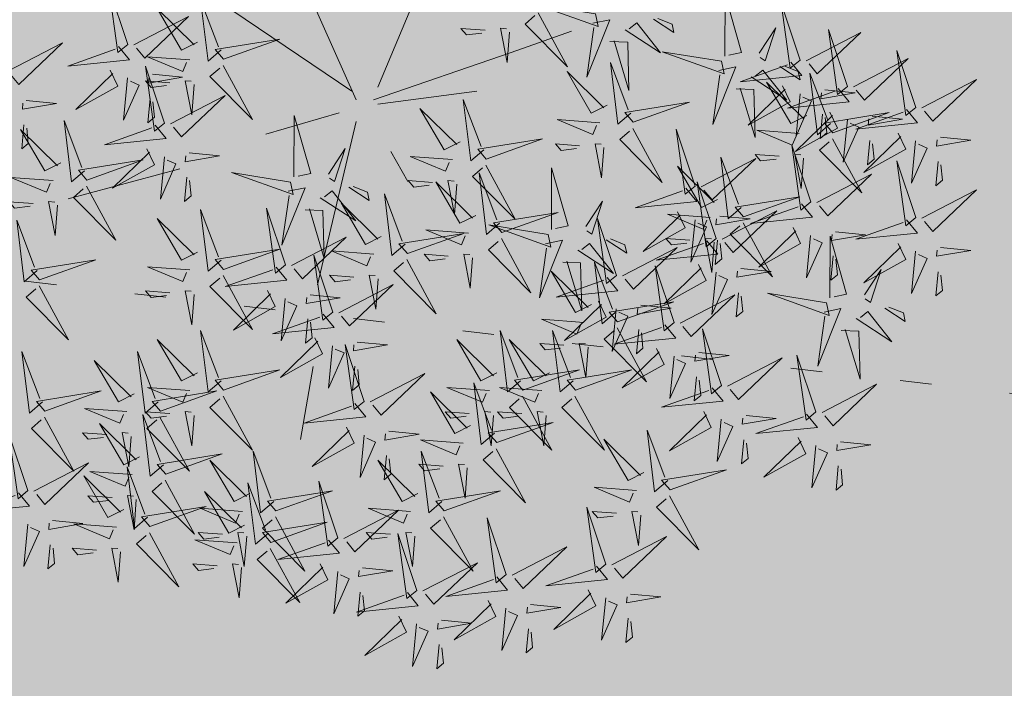
# Model space of a CAD drawing. Units: metres. Extents: x 9410 to 553319, y -1761 to 6584608.
# Drawn here: x 553179 to 553182, y 6584479 to 6584481 of the extents above; entities that cross this region are included whole.
import ezdxf

# ---------------------------------------------------------------- set-up
doc = ezdxf.new("R2010")
doc.units = ezdxf.units.M
doc.header["$LTSCALE"] = 0.5
doc.linetypes.add('KOLVIK', pattern=[1.25, 0.25, -1])
for name, color, linetype in [('+PUUD', 86, 'Continuous'), ('HALJASTUS', 3, 'Continuous'), ('Planeeritav haljastus', 7, 'Continuous')]:
    doc.layers.add(name, color=color, linetype=linetype)

# ---------------------------------------------------------------- blocks, each defined once
blk = doc.blocks.new('dsfsdf')
at = {"layer": '+PUUD', "color": 32, "lineweight": 13}
for p, q in [((545104.8467, 6584745.7646), (545105.0814, 6584746.3228)), ((545104.7908, 6584745.7311), (545104.5561, 6584746.2558)), ((545104.7796, 6584745.7535), (545104.4332, 6584745.9879)), ((545105.1932, 6584745.8539), (545105.3497, 6584745.9097)), ((545104.8355, 6584745.7311), (545105.1932, 6584745.8539)), ((545104.8467, 6584745.72), (545105.1038, 6584745.7535)), ((545104.7461, 6584745.6976), (545104.5561, 6584745.6418)), ((545104.7908, 6584745.6753), (545104.6902, 6584745.2511)), ((545104.8802, 6584745.5972), (545104.9249, 6584745.519)), ((545104.3326, 6584745.5525), (545104.042, 6584745.4744)), ((545104.6791, 6584745.039), (545104.6455, 6584744.8493))]:
    blk.add_line(p, q, dxfattribs=at)
at = {"layer": '+PUUD', "lineweight": 13}
for points in [[(545104.197, 6584745.8754), (545104.1476, 6584746.023), (545104.1712, 6584745.8541), (545104.197, 6584745.8754)], [(545105.7484, 6584745.8448), (545105.7491, 6584746.0046), (545105.7922, 6584745.854), (545105.7593, 6584745.8471)], [(545104.4396, 6584745.8608), (545104.4057, 6584745.8316), (545104.3862, 6584745.9915), (545104.4324, 6584745.8692)], [(545105.4121, 6584745.9543), (545105.2584, 6584745.979), (545105.419, 6584745.9215), (545105.4121, 6584745.9543)], [(545105.9446, 6584745.8345), (545105.8952, 6584745.9821), (545105.9187, 6584745.8132), (545105.9446, 6584745.8345)], [(545104.3778, 6584745.8812), (545104.3366, 6584745.8606), (545104.2736, 6584745.9683), (545104.3694, 6584745.874)], [(545105.2637, 6584745.9572), (545105.3401, 6584745.8168), (545105.2298, 6584745.928), (545105.2552, 6584745.9499)], [(545104.2127, 6584745.8739), (545104.3546, 6584745.9475), (545104.2412, 6584745.8394), (545104.2198, 6584745.8653)], [(545105.4058, 6584745.9301), (545105.4495, 6584745.9393), (545105.3896, 6584745.7898), (545105.4081, 6584745.9192)], [(545105.4892, 6584745.9134), (545105.5818, 6584745.8531), (545105.5197, 6584745.9313), (545105.5001, 6584745.9157)], [(545105.5635, 6584745.9405), (545105.6164, 6584745.906), (545105.6118, 6584745.9278), (545105.5744, 6584745.9428)], [(545105.1256, 6584745.9121), (545105.0626, 6584745.9168), (545105.0771, 6584745.8999), (545105.1171, 6584745.9048)], [(545105.1886, 6584745.9073), (545105.1826, 6584745.8286), (545105.1656, 6584745.917), (545105.1813, 6584745.9158)], [(545105.8382, 6584745.8522), (545105.8814, 6584745.9184), (545105.8537, 6584745.8327), (545105.8405, 6584745.8413)], [(545105.9603, 6584745.833), (545106.1022, 6584745.9065), (545105.9887, 6584745.7985), (545105.9674, 6584745.8244)], [(545106.0674, 6584745.7663), (545106.0181, 6584745.9139), (545106.0416, 6584745.745), (545106.0674, 6584745.7663)], [(545104.4457, 6584745.8366), (545104.5923, 6584745.8889), (545104.4239, 6584745.8619), (545104.4457, 6584745.8366)], [(545105.4501, 6584745.8824), (545105.4961, 6584745.8807), (545105.4995, 6584745.7559), (545105.461, 6584745.8847)], [(545104.1727, 6584745.8698), (545104.2011, 6584745.8353), (545104.0409, 6584745.8191), (545104.1641, 6584745.8627)], [(545105.7398, 6584745.8315), (545105.5861, 6584745.8563), (545105.7467, 6584745.7988), (545105.7398, 6584745.8315)], [(545106.2449, 6584745.7118), (545106.1955, 6584745.8594), (545106.2191, 6584745.6905), (545106.2449, 6584745.7118)], [(545104.3585, 6584745.8352), (545104.2482, 6584745.8434), (545104.3403, 6584745.8049), (545104.35, 6584745.8279)], [(545105.5045, 6584745.6971), (545105.4706, 6584745.668), (545105.4511, 6584745.8279), (545105.4973, 6584745.7056)], [(545105.9202, 6584745.8289), (545105.9487, 6584745.7944), (545105.7884, 6584745.7782), (545105.9116, 6584745.8218)], [(545106.0831, 6584745.7648), (545106.2251, 6584745.8384), (545106.1116, 6584745.7303), (545106.0903, 6584745.7562)], [(545104.2926, 6584745.6709), (545104.2432, 6584745.8185), (545104.2667, 6584745.6496), (545104.2926, 6584745.6709)], [(545104.261, 6584745.7978), (545104.3396, 6584745.7902), (545104.2509, 6584745.775), (545104.2524, 6584745.7907)], [(545105.4427, 6584745.7176), (545105.4016, 6584745.6969), (545105.3385, 6584745.8046), (545105.4343, 6584745.7103)], [(545105.7334, 6584745.8074), (545105.7772, 6584745.8166), (545105.7172, 6584745.6671), (545105.7357, 6584745.7965)], [(545105.8169, 6584745.7907), (545105.9095, 6584745.7304), (545105.8474, 6584745.8085), (545105.8278, 6584745.793)], [(545105.8911, 6584745.8177), (545105.9441, 6584745.7832), (545105.9395, 6584745.8051), (545105.9021, 6584745.82)], [(545106.0233, 6584745.6699), (545105.9894, 6584745.6407), (545105.9699, 6584745.8006), (545106.0161, 6584745.6783)], [(545104.1966, 6584745.7882), (545104.1861, 6584745.6781), (545104.2266, 6584745.7694), (545104.2037, 6584745.7796)], [(545104.3064, 6584745.7757), (545104.2434, 6584745.7804), (545104.258, 6584745.7635), (545104.2979, 6584745.7684)], [(545105.9615, 6584745.6903), (545105.9204, 6584745.6697), (545105.8573, 6584745.7774), (545105.9531, 6584745.6831)], [(545106.2606, 6584745.7103), (545106.4025, 6584745.7838), (545106.2891, 6584745.6758), (545106.2677, 6584745.7016)], [(545105.7777, 6584745.7597), (545105.8238, 6584745.7579), (545105.8272, 6584745.6332), (545105.7887, 6584745.762)], [(545105.8985, 6584745.7676), (545105.9183, 6584745.726), (545105.8094, 6584745.6651), (545105.9056, 6584745.7589)], [(545106.0431, 6584745.7608), (545106.0715, 6584745.7263), (545105.9113, 6584745.71), (545106.0345, 6584745.7537)], [(545105.9442, 6584745.7473), (545105.9336, 6584745.6372), (545105.9741, 6584745.7285), (545105.9513, 6584745.7386)], [(545106.0085, 6584745.7569), (545106.0872, 6584745.7493), (545105.9984, 6584745.7341), (545105.9999, 6584745.7498)], [(545104.255, 6584745.7349), (545104.249, 6584745.672), (545104.2662, 6584745.6862), (545104.2621, 6584745.7263)], [(545104.3083, 6584745.6694), (545104.4502, 6584745.7429), (545104.3367, 6584745.6349), (545104.3154, 6584745.6607)], [(545105.1223, 6584745.6017), (545105.0884, 6584745.5725), (545105.0689, 6584745.7324), (545105.115, 6584745.6102)], [(545105.5106, 6584745.6729), (545105.6572, 6584745.7253), (545105.4888, 6584745.6983), (545105.5106, 6584745.6729)], [(545105.0605, 6584745.6222), (545105.0193, 6584745.6015), (545104.9562, 6584745.7092), (545105.052, 6584745.6149)], [(545106.0214, 6584745.6994), (545106.0412, 6584745.6578), (545105.9322, 6584745.5969), (545106.0285, 6584745.6908)], [(545106.0294, 6584745.6456), (545106.176, 6584745.698), (545106.0076, 6584745.671), (545106.0294, 6584745.6456)], [(545106.2206, 6584745.7062), (545106.249, 6584745.6717), (545106.0888, 6584745.6555), (545106.212, 6584745.6991)], [(545104.6289, 6584745.5311), (545104.6295, 6584745.691), (545104.6726, 6584745.5403), (545104.6398, 6584745.5334)], [(545105.4234, 6584745.6715), (545105.3131, 6584745.6798), (545105.4052, 6584745.6412), (545105.4149, 6584745.6643)], [(545106.0025, 6584745.694), (545105.9965, 6584745.6311), (545106.0138, 6584745.6453), (545106.0096, 6584745.6854)], [(545106.067, 6584745.6791), (545106.0565, 6584745.569), (545106.097, 6584745.6603), (545106.0741, 6584745.6705)], [(545106.1314, 6584745.6887), (545106.21, 6584745.6811), (545106.1213, 6584745.6659), (545106.1228, 6584745.6816)], [(545104.2682, 6584745.6653), (545104.2967, 6584745.6308), (545104.1365, 6584745.6146), (545104.2596, 6584745.6582)], [(545105.5094, 6584745.6572), (545105.5858, 6584745.5168), (545105.4755, 6584745.628), (545105.5009, 6584745.6499)], [(545105.6715, 6584745.5073), (545105.6221, 6584745.6549), (545105.6457, 6584745.486), (545105.6715, 6584745.5073)], [(545105.9422, 6584745.6443), (545105.8319, 6584745.6525), (545105.924, 6584745.614), (545105.9337, 6584745.637)], [(545106.1988, 6584745.6448), (545106.2187, 6584745.6032), (545106.1097, 6584745.5424), (545106.206, 6584745.6362)], [(545105.1283, 6584745.5775), (545105.2749, 6584745.6298), (545105.1065, 6584745.6029), (545105.1283, 6584745.5775)], [(545106.0282, 6584745.6299), (545106.1047, 6584745.4895), (545105.9943, 6584745.6008), (545106.0197, 6584745.6226)], [(545106.1254, 6584745.6258), (545106.1194, 6584745.5629), (545106.1366, 6584745.5771), (545106.1325, 6584745.6172)], [(545106.2445, 6584745.6245), (545106.234, 6584745.5145), (545106.2745, 6584745.6058), (545106.2516, 6584745.6159)], [(545106.3089, 6584745.6342), (545106.3875, 6584745.6266), (545106.2988, 6584745.6114), (545106.3003, 6584745.6271)], [(545104.2465, 6584745.6039), (545104.2663, 6584745.5623), (545104.1574, 6584745.5015), (545104.2536, 6584745.5953)], [(545104.3566, 6584745.5933), (545104.4352, 6584745.5857), (545104.3465, 6584745.5704), (545104.348, 6584745.5862)], [(545104.7187, 6584745.5386), (545104.7619, 6584745.6047), (545104.7342, 6584745.5191), (545104.721, 6584745.5277)], [(545105.3713, 6584745.6121), (545105.3083, 6584745.6168), (545105.3229, 6584745.5999), (545105.3628, 6584745.6048)], [(545105.4343, 6584745.6074), (545105.4283, 6584745.5286), (545105.4113, 6584745.617), (545105.4271, 6584745.6158)], [(545105.9719, 6584745.4663), (545105.9225, 6584745.614), (545105.946, 6584745.445), (545105.9719, 6584745.4663)], [(545104.0907, 6584745.5229), (545104.2373, 6584745.5753), (545104.0689, 6584745.5483), (545104.0907, 6584745.5229)], [(545104.2922, 6584745.5836), (545104.2817, 6584745.4736), (545104.3221, 6584745.5649), (545104.2993, 6584745.575)], [(545105.0411, 6584745.5761), (545104.9308, 6584745.5844), (545105.023, 6584745.5458), (545105.0326, 6584745.5688)], [(545105.6872, 6584745.5057), (545105.8291, 6584745.5793), (545105.7157, 6584745.4712), (545105.6943, 6584745.4971)], [(545105.7913, 6584745.4517), (545105.7573, 6584745.4226), (545105.7378, 6584745.5824), (545105.784, 6584745.4602)], [(545105.8901, 6584745.5848), (545105.8271, 6584745.5895), (545105.8417, 6584745.5726), (545105.8816, 6584745.5775)], [(545105.9531, 6584745.5801), (545105.9471, 6584745.5013), (545105.9301, 6584745.5897), (545105.9459, 6584745.5886)], [(545106.2449, 6584745.4254), (545106.1955, 6584745.573), (545106.2191, 6584745.4041), (545106.2449, 6584745.4254)], [(545106.3029, 6584745.5713), (545106.2969, 6584745.5084), (545106.3141, 6584745.5226), (545106.31, 6584745.5627)], [(545105.1271, 6584745.5617), (545105.2036, 6584745.4213), (545105.0932, 6584745.5326), (545105.1187, 6584745.5544)], [(545105.1632, 6584745.4108), (545105.1293, 6584745.3816), (545105.1098, 6584745.5415), (545105.156, 6584745.4193)], [(545105.2979, 6584745.3948), (545105.2985, 6584745.5546), (545105.3416, 6584745.404), (545105.3088, 6584745.3971)], [(545105.7294, 6584745.4722), (545105.6883, 6584745.4515), (545105.6252, 6584745.5592), (545105.721, 6584745.4649)], [(545104.3506, 6584745.5304), (545104.3446, 6584745.4675), (545104.3618, 6584745.4817), (545104.3577, 6584745.5218)], [(545104.989, 6584745.5166), (545104.926, 6584745.5214), (545104.9406, 6584745.5044), (545104.9806, 6584745.5093)], [(545105.1014, 6584745.4313), (545105.0602, 6584745.4106), (545104.9972, 6584745.5183), (545105.0929, 6584745.424)], [(545105.0521, 6584745.5119), (545105.0461, 6584745.4332), (545105.029, 6584745.5216), (545105.0448, 6584745.5204)], [(545105.7261, 6584745.3709), (545105.6767, 6584745.5185), (545105.7003, 6584745.3496), (545105.7261, 6584745.3709)], [(545105.9876, 6584745.4648), (545106.1295, 6584745.5384), (545106.016, 6584745.4303), (545105.9947, 6584745.4562)], [(545104.6139, 6584745.4938), (545104.6576, 6584745.503), (545104.5977, 6584745.3535), (545104.6162, 6584745.4828)], [(545104.6974, 6584745.4771), (545104.79, 6584745.4167), (545104.7279, 6584745.4949), (545104.7083, 6584745.4794)], [(545104.7716, 6584745.5041), (545104.8246, 6584745.4696), (545104.82, 6584745.4915), (545104.7826, 6584745.5064)], [(545105.6472, 6584745.5017), (545105.6756, 6584745.4672), (545105.5154, 6584745.451), (545105.6386, 6584745.4946)], [(545106.2606, 6584745.4239), (545106.4025, 6584745.4975), (545106.2891, 6584745.3894), (545106.2677, 6584745.4153)], [(545104.9175, 6584745.3562), (545104.8836, 6584745.3271), (545104.8641, 6584745.487), (545104.9102, 6584745.3647)], [(545105.3877, 6584745.4023), (545105.4309, 6584745.4684), (545105.4032, 6584745.3827), (545105.39, 6584745.3913)], [(545105.7973, 6584745.4275), (545105.9439, 6584745.4798), (545105.7755, 6584745.4529), (545105.7973, 6584745.4275)], [(545104.4396, 6584745.3153), (545104.4057, 6584745.2862), (545104.3862, 6584745.4461), (545104.4324, 6584745.3238)], [(545104.6066, 6584745.3027), (545104.5572, 6584745.4503), (545104.5808, 6584745.2814), (545104.6066, 6584745.3027)], [(545104.6582, 6584745.446), (545104.7042, 6584745.4443), (545104.7076, 6584745.3196), (545104.6691, 6584745.4483)], [(545104.8557, 6584745.3767), (545104.8145, 6584745.356), (545104.7514, 6584745.4637), (545104.8472, 6584745.3694)], [(545105.1693, 6584745.3866), (545105.3159, 6584745.4389), (545105.1475, 6584745.412), (545105.1693, 6584745.3866)], [(545105.6254, 6584745.4403), (545105.6453, 6584745.3987), (545105.5363, 6584745.3378), (545105.6325, 6584745.4317)], [(545105.7418, 6584745.3694), (545105.8837, 6584745.4429), (545105.7703, 6584745.3349), (545105.7489, 6584745.3608)], [(545105.9475, 6584745.4608), (545105.976, 6584745.4263), (545105.8157, 6584745.41), (545105.9389, 6584745.4537)], [(545104.3778, 6584745.3358), (545104.3366, 6584745.3151), (545104.2736, 6584745.4228), (545104.3694, 6584745.3285)], [(545105.4667, 6584745.2754), (545105.4173, 6584745.4231), (545105.4409, 6584745.2541), (545105.4667, 6584745.2754)], [(545105.7101, 6584745.4261), (545105.5998, 6584745.4344), (545105.6919, 6584745.3958), (545105.7016, 6584745.4188)], [(545105.6711, 6584745.42), (545105.6606, 6584745.3099), (545105.701, 6584745.4012), (545105.6782, 6584745.4114)], [(545105.7355, 6584745.4296), (545105.8141, 6584745.422), (545105.7254, 6584745.4068), (545105.7269, 6584745.4225)], [(545106.2206, 6584745.4199), (545106.249, 6584745.3854), (545106.0888, 6584745.3691), (545106.212, 6584745.4128)], [(545105.0821, 6584745.3852), (545104.9718, 6584745.3935), (545105.0639, 6584745.3549), (545105.0736, 6584745.3779)], [(545105.2892, 6584745.3816), (545105.1356, 6584745.4063), (545105.2961, 6584745.3488), (545105.2892, 6584745.3816)], [(545105.7961, 6584745.4117), (545105.8726, 6584745.2713), (545105.7622, 6584745.3826), (545105.7876, 6584745.4044)], [(545105.9258, 6584745.3994), (545105.9456, 6584745.3578), (545105.8367, 6584745.2969), (545105.9329, 6584745.3908)], [(545106.0358, 6584745.3887), (545106.1145, 6584745.3811), (545106.0257, 6584745.3659), (545106.0272, 6584745.3816)], [(545104.6223, 6584745.3012), (545104.7642, 6584745.3747), (545104.6508, 6584745.2667), (545104.6294, 6584745.2926)], [(545104.9236, 6584745.332), (545105.0701, 6584745.3844), (545104.9017, 6584745.3574), (545104.9236, 6584745.332)], [(545105.2829, 6584745.3574), (545105.3266, 6584745.3666), (545105.2667, 6584745.2171), (545105.2852, 6584745.3465)], [(545105.4406, 6584745.3678), (545105.4935, 6584745.3333), (545105.4889, 6584745.3551), (545105.4515, 6584745.3701)], [(545105.7018, 6584745.3653), (545105.7302, 6584745.3308), (545105.57, 6584745.3146), (545105.6932, 6584745.3582)], [(545105.658, 6584745.3666), (545105.595, 6584745.3714), (545105.6096, 6584745.3544), (545105.6496, 6584745.3594)], [(545105.721, 6584745.3619), (545105.715, 6584745.2832), (545105.698, 6584745.3716), (545105.7138, 6584745.3704)], [(545105.7295, 6584745.3667), (545105.7235, 6584745.3038), (545105.7407, 6584745.3181), (545105.7366, 6584745.3581)], [(545105.9715, 6584745.3791), (545105.9609, 6584745.269), (545106.0014, 6584745.3603), (545105.9786, 6584745.3705)], [(545106.0215, 6584745.2175), (545106.0221, 6584745.3774), (545106.0652, 6584745.2267), (545106.0324, 6584745.2198)], [(545104.4457, 6584745.2911), (545104.5923, 6584745.3435), (545104.4239, 6584745.3165), (545104.4457, 6584745.2911)], [(545104.8363, 6584745.3306), (545104.7261, 6584745.3389), (545104.8182, 6584745.3003), (545104.8278, 6584745.3234)], [(545105.3663, 6584745.3407), (545105.459, 6584745.2804), (545105.3968, 6584745.3586), (545105.3773, 6584745.343)], [(545105.4824, 6584745.2739), (545105.6243, 6584745.3475), (545105.5109, 6584745.2394), (545105.4895, 6584745.2653)], [(545106.1988, 6584745.3585), (545106.2187, 6584745.3169), (545106.1097, 6584745.256), (545106.206, 6584745.3499)], [(545106.2445, 6584745.3382), (545106.234, 6584745.2281), (545106.2745, 6584745.3194), (545106.2516, 6584745.3296)], [(545106.3089, 6584745.3478), (545106.3875, 6584745.3402), (545106.2988, 6584745.325), (545106.3003, 6584745.3407)], [(545104.7295, 6584745.18), (545104.6801, 6584745.3276), (545104.7036, 6584745.1587), (545104.7295, 6584745.18)], [(545104.9224, 6584745.3163), (545104.9988, 6584745.1759), (545104.8884, 6584745.2871), (545104.9139, 6584745.309)], [(545105.03, 6584745.3257), (545104.967, 6584745.3305), (545104.9816, 6584745.3135), (545105.0215, 6584745.3184)], [(545105.3272, 6584745.3097), (545105.3732, 6584745.308), (545105.3766, 6584745.1832), (545105.3381, 6584745.312)], [(545106.0298, 6584745.3258), (545106.0238, 6584745.2629), (545106.0411, 6584745.2771), (545106.037, 6584745.3172)], [(545104.3585, 6584745.2897), (545104.2482, 6584745.298), (545104.3403, 6584745.2594), (545104.35, 6584745.2825)], [(545104.5823, 6584745.2971), (545104.6107, 6584745.2626), (545104.4505, 6584745.2464), (545104.5736, 6584745.29)], [(545105.4018, 6584745.1995), (545105.3606, 6584745.1788), (545105.2975, 6584745.2865), (545105.3933, 6584745.1922)], [(545105.4636, 6584745.179), (545105.4297, 6584745.1498), (545105.4102, 6584745.3097), (545105.4563, 6584745.1874)], [(545105.6169, 6584745.1527), (545105.5675, 6584745.3003), (545105.5911, 6584745.1314), (545105.6169, 6584745.1527)], [(545105.68, 6584745.3039), (545105.6999, 6584745.2623), (545105.5909, 6584745.2015), (545105.6872, 6584745.2953)], [(545105.7901, 6584745.2933), (545105.8687, 6584745.2857), (545105.78, 6584745.2705), (545105.7815, 6584745.2862)], [(545106.1113, 6584745.225), (545106.1545, 6584745.2911), (545106.1268, 6584745.2054), (545106.1135, 6584745.2141)], [(545106.3029, 6584745.2849), (545106.2969, 6584745.222), (545106.3141, 6584745.2362), (545106.31, 6584745.2763)], [(545104.7843, 6584745.2712), (545104.7213, 6584745.2759), (545104.7358, 6584745.259), (545104.7758, 6584745.2639)], [(545104.8473, 6584745.2665), (545104.8413, 6584745.1877), (545104.8242, 6584745.2761), (545104.84, 6584745.2749)], [(545105.4424, 6584745.2699), (545105.4708, 6584745.2354), (545105.3106, 6584745.2191), (545105.4338, 6584745.2628)], [(545105.7257, 6584745.2837), (545105.7152, 6584745.1736), (545105.7557, 6584745.2649), (545105.7328, 6584745.275)], [(545104.7452, 6584745.1785), (545104.8871, 6584745.252), (545104.7736, 6584745.144), (545104.7523, 6584745.1699)], [(545104.6706, 6584745.2251), (545104.7492, 6584745.2175), (545104.6605, 6584745.2023), (545104.662, 6584745.218)], [(545105.4206, 6584745.2085), (545105.4405, 6584745.1669), (545105.3315, 6584745.106), (545105.4278, 6584745.1999)], [(545105.6326, 6584745.1512), (545105.7745, 6584745.2248), (545105.6611, 6584745.1167), (545105.6397, 6584745.1426)], [(545105.7841, 6584745.2304), (545105.7781, 6584745.1675), (545105.7953, 6584745.1817), (545105.7912, 6584745.2218)], [(545106.0128, 6584745.2043), (545105.8591, 6584745.229), (545106.0197, 6584745.1715), (545106.0128, 6584745.2043)], [(545105.4697, 6584745.1548), (545105.6162, 6584745.2071), (545105.4478, 6584745.1802), (545105.4697, 6584745.1548)], [(545105.4663, 6584745.1882), (545105.4558, 6584745.0781), (545105.4963, 6584745.1694), (545105.4734, 6584745.1796)], [(545105.5307, 6584745.1978), (545105.6093, 6584745.1902), (545105.5206, 6584745.175), (545105.5221, 6584745.1907)], [(545106.0065, 6584745.1801), (545106.0502, 6584745.1893), (545105.9903, 6584745.0399), (545106.0088, 6584745.1692)], [(545106.1642, 6584745.1905), (545106.2171, 6584745.156), (545106.2125, 6584745.1778), (545106.1751, 6584745.1928)], [(545104.6646, 6584745.1622), (545104.6586, 6584745.0993), (545104.6758, 6584745.1135), (545104.6717, 6584745.1536)], [(545105.3824, 6584745.1534), (545105.2722, 6584745.1617), (545105.3643, 6584745.1231), (545105.3739, 6584745.1461)], [(545106.0899, 6584745.1635), (545106.1826, 6584745.1031), (545106.1204, 6584745.1813), (545106.1009, 6584745.1658)], [(545105.2178, 6584745.0017), (545105.1839, 6584744.9726), (545105.1644, 6584745.1324), (545105.2106, 6584745.0102)], [(545105.3544, 6584745.0017), (545105.3205, 6584744.9726), (545105.301, 6584745.1324), (545105.3471, 6584745.0102)], [(545105.4685, 6584745.139), (545105.5449, 6584744.9986), (545105.4346, 6584745.1099), (545105.46, 6584745.1317)], [(545105.5926, 6584745.1471), (545105.621, 6584745.1127), (545105.4608, 6584745.0964), (545105.5839, 6584745.14)], [(545105.5247, 6584745.1349), (545105.5187, 6584745.072), (545105.5359, 6584745.0862), (545105.5318, 6584745.1263)], [(545105.7398, 6584744.9891), (545105.6904, 6584745.1367), (545105.7139, 6584744.9678), (545105.7398, 6584744.9891)], [(545106.0508, 6584745.1324), (545106.0968, 6584745.1307), (545106.1002, 6584745.0059), (545106.0617, 6584745.1347)], [(545105.156, 6584745.0222), (545105.1149, 6584745.0015), (545105.0518, 6584745.1092), (545105.1476, 6584745.0149)], [(545104.7291, 6584745.0927), (545104.7185, 6584744.9827), (545104.759, 6584745.074), (545104.7362, 6584745.0841)], [(545104.8114, 6584744.9482), (545104.762, 6584745.0958), (545104.7855, 6584744.9269), (545104.8114, 6584744.9482)], [(545104.7935, 6584745.1024), (545104.8721, 6584745.0948), (545104.7833, 6584745.0796), (545104.7848, 6584745.0953)], [(545105.3304, 6584745.0939), (545105.2674, 6584745.0986), (545105.2819, 6584745.0817), (545105.3219, 6584745.0866)], [(545105.3934, 6584745.0892), (545105.3874, 6584745.0104), (545105.3703, 6584745.0988), (545105.3861, 6584745.0977)], [(545105.5708, 6584745.0858), (545105.5906, 6584745.0442), (545105.4817, 6584744.9833), (545105.5779, 6584745.0771)], [(545105.6165, 6584745.0655), (545105.606, 6584744.9554), (545105.6464, 6584745.0467), (545105.6236, 6584745.0569)], [(545105.6809, 6584745.0751), (545105.7595, 6584745.0675), (545105.6708, 6584745.0523), (545105.6723, 6584745.068)], [(545105.7555, 6584744.9876), (545105.8974, 6584745.0611), (545105.7839, 6584744.9531), (545105.7626, 6584744.9789)], [(545105.9855, 6584744.9209), (545105.9361, 6584745.0685), (545105.9597, 6584744.8996), (545105.9855, 6584744.9209)], [(545104.7874, 6584745.0395), (545104.7814, 6584744.9766), (545104.7987, 6584744.9908), (545104.7946, 6584745.0309)], [(545105.2239, 6584744.9775), (545105.3705, 6584745.0299), (545105.2021, 6584745.0029), (545105.2239, 6584744.9775)], [(545105.3604, 6584744.9775), (545105.507, 6584745.0299), (545105.3386, 6584745.0029), (545105.3604, 6584744.9775)], [(545105.6749, 6584745.0122), (545105.6689, 6584744.9493), (545105.6861, 6584744.9635), (545105.682, 6584745.0036)], [(545105.1367, 6584744.9761), (545105.0264, 6584744.9844), (545105.1185, 6584744.9458), (545105.1282, 6584744.9688)], [(545105.1496, 6584744.8654), (545105.1157, 6584744.8362), (545105.0962, 6584744.9961), (545105.1423, 6584744.8738)], [(545105.2732, 6584744.9761), (545105.1629, 6584744.9844), (545105.2551, 6584744.9458), (545105.2647, 6584744.9688)], [(545105.7154, 6584744.9835), (545105.7439, 6584744.949), (545105.5836, 6584744.9328), (545105.7068, 6584744.9764)], [(545106.0012, 6584744.9194), (545106.1431, 6584744.9929), (545106.0297, 6584744.8849), (545106.0083, 6584744.9108)], [(545105.0878, 6584744.8858), (545105.0466, 6584744.8652), (545104.9835, 6584744.9729), (545105.0793, 6584744.8785)], [(545105.2227, 6584744.9617), (545105.2991, 6584744.8214), (545105.1888, 6584744.9326), (545105.2142, 6584744.9545)], [(545105.3592, 6584744.9617), (545105.4357, 6584744.8214), (545105.3253, 6584744.9326), (545105.3508, 6584744.9545)], [(545105.0846, 6584744.9167), (545105.0216, 6584744.9214), (545105.0362, 6584744.9045), (545105.0761, 6584744.9094)], [(545105.1476, 6584744.9119), (545105.1416, 6584744.8332), (545105.1246, 6584744.9216), (545105.1404, 6584744.9204)], [(545105.2211, 6584744.9167), (545105.1581, 6584744.9214), (545105.1727, 6584744.9045), (545105.2127, 6584744.9094)], [(545105.2842, 6584744.9119), (545105.2781, 6584744.8332), (545105.2611, 6584744.9216), (545105.2769, 6584744.9204)], [(545105.6937, 6584744.9221), (545105.7135, 6584744.8805), (545105.6046, 6584744.8197), (545105.7008, 6584744.9135)], [(545105.8038, 6584744.9115), (545105.8824, 6584744.9039), (545105.7936, 6584744.8887), (545105.7951, 6584744.9044)], [(545105.9612, 6584744.9153), (545105.9896, 6584744.8808), (545105.8294, 6584744.8646), (545105.9526, 6584744.9082)], [(545105.1557, 6584744.8411), (545105.3022, 6584744.8935), (545105.1338, 6584744.8665), (545105.1557, 6584744.8411)], [(545106.0495, 6584744.8433), (545106.1281, 6584744.8357), (545106.0394, 6584744.8205), (545106.0409, 6584744.8362)]]:
    blk.add_lwpolyline(points, dxfattribs=at)
at = {"layer": '+PUUD', "color": 78, "lineweight": 13}
for points in [[(545103.8851, 6584745.8057), (545104.027, 6584745.8793), (545103.9135, 6584745.7712), (545103.8922, 6584745.7971)], [(545104.1509, 6584745.8085), (545104.1708, 6584745.7669), (545104.0618, 6584745.706), (545104.1581, 6584745.7998)], [(545104.4445, 6584745.8208), (545104.5209, 6584745.6804), (545104.4106, 6584745.7917), (545104.436, 6584745.8135)], [(545104.3694, 6584745.771), (545104.3634, 6584745.6922), (545104.3464, 6584745.7806), (545104.3621, 6584745.7795)], [(545103.9333, 6584745.7296), (545104.012, 6584745.722), (545103.9232, 6584745.7068), (545103.9247, 6584745.7225)], [(545104.0847, 6584745.5471), (545104.0508, 6584745.518), (545104.0313, 6584745.6779), (545104.0774, 6584745.5556)], [(545104.0229, 6584745.5676), (545103.9817, 6584745.5469), (545103.9186, 6584745.6546), (545104.0144, 6584745.5603)], [(545103.9273, 6584745.6667), (545103.9213, 6584745.6038), (545103.9385, 6584745.618), (545103.9344, 6584745.6581)], [(545104.6202, 6584745.5179), (545104.4666, 6584745.5426), (545104.6271, 6584745.4851), (545104.6202, 6584745.5179)], [(545104.0035, 6584745.5215), (545103.8932, 6584745.5298), (545103.9854, 6584745.4912), (545103.995, 6584745.5143)], [(545104.0895, 6584745.5072), (545104.166, 6584745.3668), (545104.0556, 6584745.478), (545104.0811, 6584745.4999)], [(545103.9514, 6584745.4621), (545103.8884, 6584745.4668), (545103.903, 6584745.4499), (545103.943, 6584745.4548)], [(545104.0145, 6584745.4574), (545104.0085, 6584745.3786), (545103.9914, 6584745.467), (545104.0072, 6584745.4658)], [(545103.9618, 6584745.2881), (545103.9279, 6584745.2589), (545103.9084, 6584745.4188), (545103.9545, 6584745.2965)], [(545105.1681, 6584745.3708), (545105.2445, 6584745.2304), (545105.1342, 6584745.3417), (545105.1596, 6584745.3635)], [(545103.9679, 6584745.2638), (545104.1144, 6584745.3162), (545103.946, 6584745.2892), (545103.9679, 6584745.2638)], [(545105.093, 6584745.321), (545105.087, 6584745.2423), (545105.07, 6584745.3307), (545105.0857, 6584745.3295)], [(545104.4445, 6584745.2754), (545104.5209, 6584745.135), (545104.4106, 6584745.2462), (545104.436, 6584745.2681)], [(545103.9667, 6584745.2481), (545104.0431, 6584745.1077), (545103.9328, 6584745.219), (545103.9582, 6584745.2408)], [(545104.3064, 6584745.2303), (545104.2434, 6584745.235), (545104.258, 6584745.2181), (545104.2979, 6584745.223)], [(545104.3694, 6584745.2256), (545104.3634, 6584745.1468), (545104.3464, 6584745.2352), (545104.3621, 6584745.234)], [(545104.5605, 6584745.2358), (545104.5804, 6584745.1942), (545104.4714, 6584745.1333), (545104.5676, 6584745.2271)], [(545104.6062, 6584745.2155), (545104.5957, 6584745.1054), (545104.6361, 6584745.1967), (545104.6133, 6584745.2068)], [(545104.7051, 6584745.1744), (545104.7336, 6584745.1399), (545104.5733, 6584745.1237), (545104.6965, 6584745.1673)], [(545104.4396, 6584745.0017), (545104.4057, 6584744.9726), (545104.3862, 6584745.1324), (545104.4324, 6584745.0102)], [(545104.3778, 6584745.0222), (545104.3366, 6584745.0015), (545104.2736, 6584745.1092), (545104.3694, 6584745.0149)], [(545104.6834, 6584745.113), (545104.7032, 6584745.0714), (545104.5943, 6584745.0106), (545104.6905, 6584745.1044)], [(545105.2926, 6584745.0222), (545105.2514, 6584745.0015), (545105.1883, 6584745.1092), (545105.2841, 6584745.0149)], [(545103.9754, 6584744.9472), (545103.9415, 6584744.918), (545103.922, 6584745.0779), (545103.9682, 6584744.9556)], [(545104.214, 6584744.9676), (545104.1728, 6584744.947), (545104.1097, 6584745.0547), (545104.2055, 6584744.9604)], [(545104.2758, 6584744.9472), (545104.2419, 6584744.918), (545104.2224, 6584745.0779), (545104.2685, 6584744.9556)], [(545104.4457, 6584744.9775), (545104.5923, 6584745.0299), (545104.4239, 6584745.0029), (545104.4457, 6584744.9775)], [(545104.8271, 6584744.9467), (545104.969, 6584745.0202), (545104.8555, 6584744.9122), (545104.8342, 6584744.938)], [(545104.3585, 6584744.9761), (545104.2482, 6584744.9844), (545104.3403, 6584744.9458), (545104.35, 6584744.9688)], [(545103.9815, 6584744.923), (545104.1281, 6584744.9753), (545103.9597, 6584744.9483), (545103.9815, 6584744.923)], [(545104.2819, 6584744.923), (545104.4285, 6584744.9753), (545104.2601, 6584744.9483), (545104.2819, 6584744.923)], [(545104.4445, 6584744.9617), (545104.5209, 6584744.8214), (545104.4106, 6584744.9326), (545104.436, 6584744.9545)], [(545104.1946, 6584744.9216), (545104.0844, 6584744.9298), (545104.1765, 6584744.8913), (545104.1862, 6584744.9143)], [(545104.787, 6584744.9426), (545104.8155, 6584744.9081), (545104.6553, 6584744.8919), (545104.7784, 6584744.9355)], [(545103.9803, 6584744.9072), (545104.0567, 6584744.7668), (545103.9464, 6584744.8781), (545103.9718, 6584744.8999)], [(545104.2895, 6584744.7835), (545104.2556, 6584744.7544), (545104.2361, 6584744.9143), (545104.2822, 6584744.792)], [(545104.3064, 6584744.9167), (545104.2434, 6584744.9214), (545104.258, 6584744.9045), (545104.2979, 6584744.9094)], [(545104.2807, 6584744.9072), (545104.3571, 6584744.7668), (545104.2468, 6584744.8781), (545104.2722, 6584744.8999)], [(545104.3694, 6584744.9119), (545104.3634, 6584744.8332), (545104.3464, 6584744.9216), (545104.3621, 6584744.9204)], [(545105.7394, 6584744.9018), (545105.7288, 6584744.7918), (545105.7693, 6584744.8831), (545105.7465, 6584744.8932)], [(545104.2276, 6584744.804), (545104.1865, 6584744.7833), (545104.1234, 6584744.891), (545104.2192, 6584744.7967)], [(545104.7653, 6584744.8812), (545104.7851, 6584744.8396), (545104.6762, 6584744.7788), (545104.7724, 6584744.8726)], [(545103.9376, 6584744.7164), (545103.8882, 6584744.864), (545103.9118, 6584744.6951), (545103.9376, 6584744.7164)], [(545104.1426, 6584744.8621), (545104.0796, 6584744.8668), (545104.0941, 6584744.8499), (545104.1341, 6584744.8548)], [(545104.2056, 6584744.8574), (545104.1996, 6584744.7786), (545104.1826, 6584744.867), (545104.1983, 6584744.8659)], [(545104.811, 6584744.8609), (545104.8005, 6584744.7509), (545104.8409, 6584744.8422), (545104.8181, 6584744.8523)], [(545104.8754, 6584744.8706), (545104.954, 6584744.863), (545104.8653, 6584744.8478), (545104.8668, 6584744.8635)], [(545105.5383, 6584744.7631), (545105.4971, 6584744.7424), (545105.434, 6584744.8501), (545105.5298, 6584744.7558)], [(545105.6001, 6584744.7426), (545105.5662, 6584744.7135), (545105.5467, 6584744.8734), (545105.5928, 6584744.7511)], [(545105.9394, 6584744.854), (545105.9593, 6584744.8124), (545105.8503, 6584744.7515), (545105.9466, 6584744.8453)], [(545105.0684, 6584744.8398), (545104.9581, 6584744.848), (545105.0503, 6584744.8094), (545105.0599, 6584744.8325)], [(545105.1544, 6584744.8254), (545105.2309, 6584744.685), (545105.1205, 6584744.7962), (545105.146, 6584744.8181)], [(545105.7977, 6584744.8486), (545105.7917, 6584744.7857), (545105.809, 6584744.7999), (545105.8049, 6584744.84)], [(545105.9851, 6584744.8337), (545105.9746, 6584744.7236), (545106.0151, 6584744.8149), (545105.9922, 6584744.825)], [(545104.2955, 6584744.7593), (545104.4421, 6584744.8117), (545104.2737, 6584744.7847), (545104.2955, 6584744.7593)], [(545104.5762, 6584744.6881), (545104.5423, 6584744.6589), (545104.5228, 6584744.8188), (545104.5689, 6584744.6966)], [(545104.8694, 6584744.8077), (545104.8634, 6584744.7448), (545104.8806, 6584744.759), (545104.8765, 6584744.7991)], [(545105.013, 6584744.6881), (545104.9791, 6584744.6589), (545104.9596, 6584744.8188), (545105.0058, 6584744.6966)], [(545103.9533, 6584744.7149), (545104.0952, 6584744.7884), (545103.9818, 6584744.6804), (545103.9604, 6584744.7062)], [(545104.2485, 6584744.6472), (545104.2146, 6584744.618), (545104.1951, 6584744.7779), (545104.2412, 6584744.6556)], [(545104.5144, 6584744.7086), (545104.4732, 6584744.6879), (545104.4101, 6584744.7956), (545104.5059, 6584744.7013)], [(545104.9512, 6584744.7086), (545104.9101, 6584744.6879), (545104.847, 6584744.7956), (545104.9428, 6584744.7013)], [(545105.0164, 6584744.7803), (545104.9533, 6584744.785), (545104.9679, 6584744.7681), (545105.0079, 6584744.773)], [(545105.0794, 6584744.7756), (545105.0734, 6584744.6968), (545105.0563, 6584744.7852), (545105.0721, 6584744.784)], [(545106.0435, 6584744.7804), (545106.0375, 6584744.7175), (545106.0547, 6584744.7317), (545106.0506, 6584744.7718)], [(545104.1867, 6584744.6677), (545104.1455, 6584744.647), (545104.0824, 6584744.7547), (545104.1782, 6584744.6604)], [(545104.2083, 6584744.7579), (545104.098, 6584744.7662), (545104.1901, 6584744.7276), (545104.1998, 6584744.7507)], [(545105.6062, 6584744.7184), (545105.7528, 6584744.7708), (545105.5844, 6584744.7438), (545105.6062, 6584744.7184)], [(545104.2943, 6584744.7436), (545104.3708, 6584744.6032), (545104.2604, 6584744.7144), (545104.2859, 6584744.7363)], [(545104.5625, 6584744.6063), (545104.5286, 6584744.5771), (545104.5091, 6584744.737), (545104.5552, 6584744.6147)], [(545104.7431, 6584744.5937), (545104.6937, 6584744.7413), (545104.7173, 6584744.5724), (545104.7431, 6584744.5937)], [(545105.519, 6584744.717), (545105.4087, 6584744.7253), (545105.5008, 6584744.6867), (545105.5105, 6584744.7098)], [(545103.9133, 6584744.7108), (545103.9417, 6584744.6763), (545103.7815, 6584744.6601), (545103.9047, 6584744.7037)], [(545104.1562, 6584744.6985), (545104.0932, 6584744.7032), (545104.1078, 6584744.6863), (545104.1478, 6584744.6912)], [(545104.2192, 6584744.6938), (545104.2132, 6584744.615), (545104.1962, 6584744.7034), (545104.212, 6584744.7022)], [(545104.5007, 6584744.6267), (545104.4595, 6584744.6061), (545104.3964, 6584744.7138), (545104.4922, 6584744.6195)], [(545104.5822, 6584744.6639), (545104.7288, 6584744.7162), (545104.5604, 6584744.6893), (545104.5822, 6584744.6639)], [(545105.0191, 6584744.6639), (545105.1657, 6584744.7162), (545104.9973, 6584744.6893), (545105.0191, 6584744.6639)], [(545105.605, 6584744.7027), (545105.6814, 6584744.5623), (545105.5711, 6584744.6735), (545105.5965, 6584744.6954)], [(545104.2546, 6584744.623), (545104.4011, 6584744.6753), (545104.2327, 6584744.6484), (545104.2546, 6584744.623)], [(545104.495, 6584744.6625), (545104.3847, 6584744.6708), (545104.4768, 6584744.6322), (545104.4865, 6584744.6552)], [(545104.9319, 6584744.6625), (545104.8216, 6584744.6708), (545104.9137, 6584744.6322), (545104.9234, 6584744.6552)], [(545105.4394, 6584744.5255), (545105.39, 6584744.6731), (545105.4136, 6584744.5042), (545105.4394, 6584744.5255)], [(545104.581, 6584744.6481), (545104.6575, 6584744.5077), (545104.5471, 6584744.619), (545104.5726, 6584744.6408)], [(545104.7588, 6584744.5921), (545104.9007, 6584744.6657), (545104.7873, 6584744.5576), (545104.7659, 6584744.5835)], [(545105.0179, 6584744.6481), (545105.0944, 6584744.5077), (545104.984, 6584744.619), (545105.0094, 6584744.6408)], [(545105.18, 6584744.4982), (545105.1306, 6584744.6458), (545105.1542, 6584744.4769), (545105.18, 6584744.4982)], [(545105.4669, 6584744.6576), (545105.4039, 6584744.6623), (545105.4184, 6584744.6454), (545105.4584, 6584744.6503)], [(545105.5299, 6584744.6529), (545105.5239, 6584744.5741), (545105.5069, 6584744.6625), (545105.5226, 6584744.6613)], [(545103.9372, 6584744.6291), (545103.9267, 6584744.5191), (545103.9672, 6584744.6104), (545103.9443, 6584744.6205)], [(545104.0016, 6584744.6388), (545104.0802, 6584744.6312), (545103.9915, 6584744.6159), (545103.993, 6584744.6317)], [(545104.1673, 6584744.6216), (545104.0571, 6584744.6299), (545104.1492, 6584744.5913), (545104.1589, 6584744.6143)], [(545104.5686, 6584744.5821), (545104.7152, 6584744.6344), (545104.5468, 6584744.6075), (545104.5686, 6584744.5821)], [(545104.2534, 6584744.6072), (545104.3298, 6584744.4668), (545104.2195, 6584744.5781), (545104.2449, 6584744.5999)], [(545104.4429, 6584744.603), (545104.3799, 6584744.6078), (545104.3945, 6584744.5908), (545104.4345, 6584744.5958)], [(545104.506, 6584744.5983), (545104.4999, 6584744.5196), (545104.4829, 6584744.608), (545104.4987, 6584744.6068)], [(545104.8798, 6584744.603), (545104.8168, 6584744.6078), (545104.8314, 6584744.5908), (545104.8714, 6584744.5958)], [(545104.9479, 6584744.4573), (545104.8985, 6584744.6049), (545104.9221, 6584744.436), (545104.9479, 6584744.4573)], [(545104.9428, 6584744.5983), (545104.9368, 6584744.5196), (545104.9198, 6584744.608), (545104.9356, 6584744.6068)], [(545105.4551, 6584744.524), (545105.597, 6584744.5975), (545105.4836, 6584744.4895), (545105.4622, 6584744.5153)], [(545103.9956, 6584744.5759), (545103.9896, 6584744.513), (545104.0068, 6584744.5272), (545104.0027, 6584744.5672)], [(545104.4813, 6584744.5807), (545104.3711, 6584744.5889), (545104.4632, 6584744.5504), (545104.4729, 6584744.5734)], [(545104.7188, 6584744.5881), (545104.7472, 6584744.5536), (545104.587, 6584744.5374), (545104.7102, 6584744.581)], [(545105.1957, 6584744.4967), (545105.3376, 6584744.5702), (545105.2242, 6584744.4622), (545105.2028, 6584744.4881)], [(545104.1153, 6584744.5621), (545104.0523, 6584744.5669), (545104.0668, 6584744.5499), (545104.1068, 6584744.5548)], [(545104.1783, 6584744.5574), (545104.1723, 6584744.4786), (545104.1553, 6584744.567), (545104.171, 6584744.5659)], [(545104.5674, 6584744.5663), (545104.6438, 6584744.4259), (545104.5335, 6584744.5372), (545104.5589, 6584744.559)], [(545104.4293, 6584744.5212), (545104.3663, 6584744.5259), (545104.3808, 6584744.509), (545104.4208, 6584744.5139)], [(545104.4923, 6584744.5165), (545104.4863, 6584744.4377), (545104.4693, 6584744.5261), (545104.485, 6584744.525)], [(545104.697, 6584744.5267), (545104.7169, 6584744.4851), (545104.6079, 6584744.4242), (545104.7042, 6584744.5181)], [(545104.9636, 6584744.4558), (545105.1055, 6584744.5293), (545104.9921, 6584744.4213), (545104.9707, 6584744.4472)], [(545105.4151, 6584744.5199), (545105.4435, 6584744.4854), (545105.2833, 6584744.4692), (545105.4065, 6584744.5128)], [(545104.7427, 6584744.5064), (545104.7322, 6584744.3963), (545104.7727, 6584744.4876), (545104.7498, 6584744.4978)], [(545104.8071, 6584744.516), (545104.8857, 6584744.5084), (545104.797, 6584744.4932), (545104.7985, 6584744.5089)], [(545105.1557, 6584744.4926), (545105.1841, 6584744.4581), (545105.0239, 6584744.4419), (545105.1471, 6584744.4855)], [(545104.9236, 6584744.4517), (545104.952, 6584744.4172), (545104.7918, 6584744.401), (545104.915, 6584744.4446)], [(545104.8011, 6584744.4531), (545104.7951, 6584744.3902), (545104.8123, 6584744.4045), (545104.8082, 6584744.4445)], [(545105.3933, 6584744.4585), (545105.4132, 6584744.4169), (545105.3042, 6584744.3561), (545105.4004, 6584744.4499)], [(545105.5034, 6584744.4479), (545105.582, 6584744.4403), (545105.4933, 6584744.425), (545105.4948, 6584744.4408)], [(545105.1339, 6584744.4312), (545105.1538, 6584744.3897), (545105.0448, 6584744.3288), (545105.141, 6584744.4226)], [(545105.244, 6584744.4206), (545105.3226, 6584744.413), (545105.2339, 6584744.3978), (545105.2354, 6584744.4135)], [(545105.439, 6584744.4382), (545105.4285, 6584744.3282), (545105.4689, 6584744.4195), (545105.4461, 6584744.4296)], [(545104.9018, 6584744.3903), (545104.9217, 6584744.3487), (545104.8127, 6584744.2879), (545104.9089, 6584744.3817)], [(545105.1796, 6584744.411), (545105.1691, 6584744.3009), (545105.2095, 6584744.3922), (545105.1867, 6584744.4023)], [(545104.9475, 6584744.3701), (545104.937, 6584744.26), (545104.9774, 6584744.3513), (545104.9546, 6584744.3614)], [(545105.0119, 6584744.3797), (545105.0905, 6584744.3721), (545105.0018, 6584744.3569), (545105.0033, 6584744.3726)], [(545105.4974, 6584744.385), (545105.4914, 6584744.3221), (545105.5086, 6584744.3363), (545105.5045, 6584744.3763)], [(545105.238, 6584744.3577), (545105.232, 6584744.2948), (545105.2492, 6584744.309), (545105.2451, 6584744.3491)], [(545105.0059, 6584744.3168), (545104.9999, 6584744.2539), (545105.0171, 6584744.2681), (545105.013, 6584744.3082)]]:
    blk.add_lwpolyline(points, dxfattribs=at)

msp = doc.modelspace()

# ---------------------------------------------------------------- hatches: boundary and pattern name
at = {"layer": 'HALJASTUS', "true_color": 0xddefdc}
h = msp.add_hatch(color=254, dxfattribs=at)
h.paths.add_polyline_path([(553133.3493, 6584527.0693), (553076.07, 6584542.42), (553083.8774, 6584510.2648), (553121.9108, 6584497.3571)])
h.paths.add_polyline_path([(553120.0038, 6584517.0425), (553116.5454, 6584506.6366), (553097.2521, 6584513.1178), (553100.6916, 6584523.4609)], flags=16)
h.paths.add_polyline_path([(553177.096, 6584515.4508), (553154.69, 6584521.35), (553133.3493, 6584527.0693), (553121.9108, 6584497.3571), (553164.5583, 6584482.8835)])
h.paths.add_polyline_path([(553139.5543, 6584510.2718), (553158.8666, 6584503.8533), (553155.4082, 6584493.4475), (553136.1148, 6584499.9287)], flags=16)
h.paths.add_polyline_path([(553217.3467, 6584502.8797), (553187.24, 6584512.78), (553177.096, 6584515.4508), (553164.5583, 6584482.8835), (553204.4385, 6584469.3491)])
h.paths.add_polyline_path([(553200.1295, 6584489.8496), (553196.6711, 6584479.4438), (553177.3777, 6584485.925), (553180.8172, 6584496.2681)], flags=16)
h.paths.add_polyline_path([(553256.84, 6584489.89), (553217.3469, 6584502.8794), (553204.4385, 6584469.3491), (553243.7907, 6584455.9938)])
h.paths.add_polyline_path([(553220.4334, 6584482.8233), (553239.7457, 6584476.4048), (553236.2873, 6584465.9989), (553216.9939, 6584472.4802)], flags=16)

# ---------------------------------------------------------------- linework, layer by layer
at = {"layer": 'HALJASTUS', "linetype": 'KOLVIK', "lineweight": 0, "ltscale": 0.5}
msp.add_lwpolyline([(553156.735, 6584500.533), (553147.575, 6584507.969), (553151.118, 6584516.218), (553154.922, 6584518.415), (553170.254, 6584512.03), (553176.635, 6584512.109), (553186.168, 6584510.146), (553195.997, 6584508.271), (553203.668, 6584507.616), (553207.055, 6584500.7021), (553204.581, 6584490.897), (553194.077, 6584484.21), (553184.502, 6584479.606), (553177.882, 6584480.357), (553171.114, 6584481.797), (553173.09, 6584491.531), (553168.481, 6584492.272), (553156.735, 6584500.533)], dxfattribs=at)

# ---------------------------------------------------------------- block references
at = {"layer": 'Planeeritav haljastus', "lineweight": 9, "xscale": 1.223966478835791, "yscale": 1.22396647837013, "zscale": 1.223966478835791}
msp.add_blockref('dsfsdf', (-114010.1007, -1475027.2183), dxfattribs=at)

doc.saveas('drawing.dxf')
